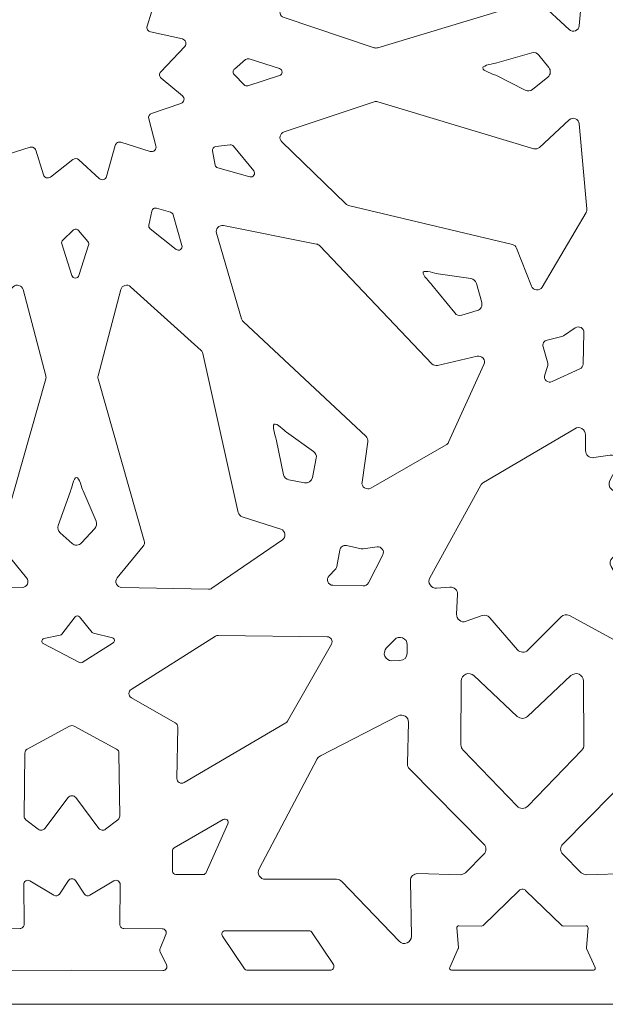
# Model space of a CAD drawing. Units: millimetres. Extents: x -250 to 250, y -250 to 250.
# Drawn here: x -14 to 143, y -250 to 14 of the extents above; entities that cross this region are included whole.
import ezdxf

# ---------------------------------------------------------------- set-up
doc = ezdxf.new("R2010")
doc.units = ezdxf.units.MM
doc.header["$MEASUREMENT"] = 0
doc.layers.add('layer 1', color=7, linetype='Continuous')

msp = doc.modelspace()

# ---------------------------------------------------------------- linework, layer by layer
at = {"layer": 'layer 1', "color": 250, "lineweight": 9}
for points, knots in [([(-250, 250), (-250, 250), (250, 250), (250, 250), (250, 250), (250, -250), (250, -250), (250, -250), (-250, -250), (-250, -250), (-250, -250), (-250, 250), (-250, 250)], [0, 0, 0, 0, 0.25, 0.25, 0.25, 0.5, 0.5, 0.5, 0.75, 0.75, 0.75, 1, 1, 1, 1]), ([(135.7294, 12.0764), (135.7294, 12.0764), (137.7745, 34.8599), (137.7745, 34.8599), (137.8057, 35.2074), (137.7366, 35.5143), (137.5597, 35.815), (137.5597, 35.815), (125.8023, 55.7966), (125.8023, 55.7966), (125.4839, 56.3377), (124.9212, 56.6304), (124.2953, 56.5805), (123.6694, 56.5307), (123.1602, 56.1525), (122.9314, 55.5678), (122.9314, 55.5678), (118.9574, 45.4069), (118.9574, 45.4069), (118.7605, 44.9033), (118.3646, 44.5588), (117.8388, 44.433), (117.8388, 44.433), (73.9953, 33.9478), (73.9953, 33.9478), (73.7029, 33.8779), (73.4685, 33.7491), (73.2527, 33.5398), (73.2527, 33.5398), (56.1132, 16.9092), (56.1132, 16.9092), (55.7004, 16.5087), (55.5393, 15.9652), (55.6671, 15.4045), (55.7948, 14.8437), (56.1755, 14.4238), (56.721, 14.2416), (56.721, 14.2416), (80.8358, 6.189), (80.8358, 6.189), (81.1634, 6.0796), (81.4747, 6.075), (81.8053, 6.1748), (81.8053, 6.1748), (123.5242, 18.7583), (123.5242, 18.7583), (124.0822, 18.9266), (124.6438, 18.7974), (125.0722, 18.4022), (125.0722, 18.4022), (133.0491, 11.0428), (133.0491, 11.0428), (133.5084, 10.619), (134.1277, 10.5009), (134.7108, 10.7258), (135.2939, 10.9506), (135.6735, 11.4539), (135.7294, 12.0764)], [0, 0, 0, 0, 0.05263158, 0.05263158, 0.05263158, 0.10526316, 0.10526316, 0.10526316, 0.15789474, 0.15789474, 0.15789474, 0.21052632, 0.21052632, 0.21052632, 0.26315789, 0.26315789, 0.26315789, 0.31578947, 0.31578947, 0.31578947, 0.36842105, 0.36842105, 0.36842105, 0.42105263, 0.42105263, 0.42105263, 0.47368421, 0.47368421, 0.47368421, 0.52631579, 0.52631579, 0.52631579, 0.57894737, 0.57894737, 0.57894737, 0.63157895, 0.63157895, 0.63157895, 0.68421053, 0.68421053, 0.68421053, 0.73684211, 0.73684211, 0.73684211, 0.78947368, 0.78947368, 0.78947368, 0.84210526, 0.84210526, 0.84210526, 0.89473684, 0.89473684, 0.89473684, 0.94736842, 0.94736842, 0.94736842, 1, 1, 1, 1]), ([(-19.396, -23.0248), (-19.396, -23.0248), (-11.2383, -20.4637), (-11.2383, -20.4637), (-10.922, -20.3644), (-10.6143, -20.392), (-10.3207, -20.546), (-10.0271, -20.7), (-9.8295, -20.9374), (-9.7314, -21.2541), (-9.7314, -21.2541), (-7.6905, -27.8408), (-7.6905, -27.8408), (-7.5703, -28.2288), (-7.2922, -28.5083), (-6.9048, -28.6306), (-6.5175, -28.7529), (-6.1293, -28.6836), (-5.8081, -28.435), (-5.8081, -28.435), (0.2251, -23.7641), (0.2251, -23.7641), (0.691, -23.4034), (1.3355, -23.4296), (1.7705, -23.8271), (1.7705, -23.8271), (7.2554, -28.8392), (7.2554, -28.8392), (7.5723, -29.1288), (7.9837, -29.2254), (8.3964, -29.1071), (8.8092, -28.9888), (9.1069, -28.6889), (9.2223, -28.2754), (9.2223, -28.2754), (11.5403, -19.9694), (11.5403, -19.9694), (11.6308, -19.6451), (11.8265, -19.399), (12.1221, -19.2378), (12.4177, -19.0766), (12.7306, -19.0454), (13.0522, -19.1449), (13.0522, -19.1449), (20.9114, -21.5775), (20.9114, -21.5775), (21.34, -21.7102), (21.7749, -21.6072), (22.0985, -21.2964), (22.422, -20.9856), (22.5425, -20.5553), (22.4272, -20.1217), (22.4272, -20.1217), (20.4956, -12.8552), (20.4956, -12.8552), (20.3328, -12.2426), (20.6718, -11.6113), (21.2724, -11.4087), (21.2724, -11.4087), (29.1414, -8.7541), (29.1414, -8.7541), (29.5656, -8.611), (29.8574, -8.2741), (29.9386, -7.8339), (30.0197, -7.3936), (29.8673, -6.9749), (29.522, -6.6899), (29.522, -6.6899), (23.8419, -2.0016), (23.8419, -2.0016), (23.5761, -1.7822), (23.4293, -1.4942), (23.4078, -1.1502), (23.3863, -0.8062), (23.4962, -0.5021), (23.7326, -0.2514), (23.7326, -0.2514), (30.1339, 6.5377), (30.1339, 6.5377), (30.4384, 6.8607), (30.5384, 7.29), (30.4081, 7.7143), (30.2777, 8.1386), (29.9539, 8.4377), (29.5206, 8.534), (29.5206, 8.534), (20.9539, 10.4377), (20.9539, 10.4377), (20.6136, 10.5133), (20.3493, 10.7071), (20.1748, 11.0089), (20.0002, 11.3107), (19.9642, 11.6365), (20.0684, 11.9692), (20.0684, 11.9692), (22.4386, 19.5356), (22.4386, 19.5356), (22.5751, 19.9713), (22.4671, 20.4153), (22.1459, 20.7397), (21.8246, 21.0641), (21.3816, 21.1764), (20.9446, 21.0441), (20.9446, 21.0441), (14.2052, 19.0046), (14.2052, 19.0046), (13.5746, 18.8138), (12.9048, 19.1696), (12.71, 19.799), (12.71, 19.799), (10.1735, 27.9939), (10.1735, 27.9939), (10.0493, 28.3952), (9.7546, 28.682), (9.35, 28.7953), (8.9455, 28.9086), (8.5447, 28.8166), (8.2301, 28.5381), (8.2301, 28.5381), (2.3927, 23.3705), (2.3927, 23.3705), (1.9192, 22.9513), (1.2054, 22.9701), (0.7545, 23.4136), (0.7545, 23.4136), (-5.1543, 29.2255), (-5.1543, 29.2255), (-5.4574, 29.5236), (-5.8594, 29.6359), (-6.2732, 29.538), (-6.6869, 29.4401), (-6.9959, 29.1595), (-7.1332, 28.7571), (-7.1332, 28.7571), (-9.9962, 20.3655), (-9.9962, 20.3655), (-10.1984, 19.7728), (-10.8167, 19.4363), (-11.4242, 19.5882), (-11.4242, 19.5882), (-19.0649, 21.4984), (-19.0649, 21.4984), (-19.4791, 21.602), (-19.8844, 21.4933), (-20.1913, 21.1964), (-20.4982, 20.8996), (-20.6201, 20.498), (-20.5303, 20.0806), (-20.5303, 20.0806), (-18.9127, 12.5631), (-18.9127, 12.5631), (-18.7836, 11.9631), (-19.1214, 11.3686), (-19.7029, 11.1724), (-19.7029, 11.1724), (-27.8832, 8.4129), (-27.8832, 8.4129), (-28.2834, 8.2779), (-28.5638, 7.9733), (-28.6652, 7.5632), (-28.7666, 7.1532), (-28.6606, 6.753), (-28.3694, 6.447), (-28.3694, 6.447), (-22.616, 0.401), (-22.616, 0.401), (-22.1872, -0.0496), (-22.1718, -0.7466), (-22.5804, -1.2157), (-22.5804, -1.2157), (-27.747, -7.1478), (-27.747, -7.1478), (-28.0266, -7.4689), (-28.1142, -7.8778), (-27.9907, -8.2852), (-27.8671, -8.6926), (-27.5671, -8.984), (-27.1562, -9.0956), (-27.1562, -9.0956), (-19.4377, -11.192), (-19.4377, -11.192), (-18.8034, -11.3643), (-18.4245, -12.0182), (-18.5904, -12.6542), (-18.5904, -12.6542), (-20.9178, -21.5758), (-20.9178, -21.5758), (-21.031, -22.0098), (-20.9087, -22.4394), (-20.5839, -22.7487), (-20.2591, -23.058), (-19.8239, -23.1591), (-19.396, -23.0248)], [0, 0, 0, 0, 0.015625, 0.015625, 0.015625, 0.03125, 0.03125, 0.03125, 0.046875, 0.046875, 0.046875, 0.0625, 0.0625, 0.0625, 0.078125, 0.078125, 0.078125, 0.09375, 0.09375, 0.09375, 0.109375, 0.109375, 0.109375, 0.125, 0.125, 0.125, 0.140625, 0.140625, 0.140625, 0.15625, 0.15625, 0.15625, 0.171875, 0.171875, 0.171875, 0.1875, 0.1875, 0.1875, 0.203125, 0.203125, 0.203125, 0.21875, 0.21875, 0.21875, 0.234375, 0.234375, 0.234375, 0.25, 0.25, 0.25, 0.265625, 0.265625, 0.265625, 0.28125, 0.28125, 0.28125, 0.296875, 0.296875, 0.296875, 0.3125, 0.3125, 0.3125, 0.328125, 0.328125, 0.328125, 0.34375, 0.34375, 0.34375, 0.359375, 0.359375, 0.359375, 0.375, 0.375, 0.375, 0.390625, 0.390625, 0.390625, 0.40625, 0.40625, 0.40625, 0.421875, 0.421875, 0.421875, 0.4375, 0.4375, 0.4375, 0.453125, 0.453125, 0.453125, 0.46875, 0.46875, 0.46875, 0.484375, 0.484375, 0.484375, 0.5, 0.5, 0.5, 0.515625, 0.515625, 0.515625, 0.53125, 0.53125, 0.53125, 0.546875, 0.546875, 0.546875, 0.5625, 0.5625, 0.5625, 0.578125, 0.578125, 0.578125, 0.59375, 0.59375, 0.59375, 0.609375, 0.609375, 0.609375, 0.625, 0.625, 0.625, 0.640625, 0.640625, 0.640625, 0.65625, 0.65625, 0.65625, 0.671875, 0.671875, 0.671875, 0.6875, 0.6875, 0.6875, 0.703125, 0.703125, 0.703125, 0.71875, 0.71875, 0.71875, 0.734375, 0.734375, 0.734375, 0.75, 0.75, 0.75, 0.765625, 0.765625, 0.765625, 0.78125, 0.78125, 0.78125, 0.796875, 0.796875, 0.796875, 0.8125, 0.8125, 0.8125, 0.828125, 0.828125, 0.828125, 0.84375, 0.84375, 0.84375, 0.859375, 0.859375, 0.859375, 0.875, 0.875, 0.875, 0.890625, 0.890625, 0.890625, 0.90625, 0.90625, 0.90625, 0.921875, 0.921875, 0.921875, 0.9375, 0.9375, 0.9375, 0.953125, 0.953125, 0.953125, 0.96875, 0.96875, 0.96875, 0.984375, 0.984375, 0.984375, 1, 1, 1, 1]), ([(47.0429, -3.9853), (47.0429, -3.9853), (55.4944, -1.292), (55.4944, -1.292), (55.9166, -1.1575), (56.1916, -0.7812), (56.1915, -0.3381), (56.1914, 0.1051), (55.9163, 0.4812), (55.494, 0.6156), (55.494, 0.6156), (47.3745, 3.1991), (47.3745, 3.1991), (47.0371, 3.3065), (46.6961, 3.2387), (46.4255, 3.0103), (46.4255, 3.0103), (43.4332, 0.4855), (43.4332, 0.4855), (43.2134, 0.3001), (43.0936, 0.0584), (43.079, -0.2288), (43.0644, -0.516), (43.1592, -0.7686), (43.359, -0.9753), (43.359, -0.9753), (46.0192, -3.7273), (46.0192, -3.7273), (46.2902, -4.0076), (46.6714, -4.1037), (47.0429, -3.9853)], [0, 0, 0, 0, 0.1, 0.1, 0.1, 0.2, 0.2, 0.2, 0.3, 0.3, 0.3, 0.4, 0.4, 0.4, 0.5, 0.5, 0.5, 0.6, 0.6, 0.6, 0.7, 0.7, 0.7, 0.8, 0.8, 0.8, 0.9, 0.9, 0.9, 1, 1, 1, 1]), ([(123.2127, -4.9723), (123.2127, -4.9723), (127.3195, -1.6534), (127.3195, -1.6534), (128.0855, -1.0344), (128.2113, 0.0908), (127.6007, 0.8637), (127.6007, 0.8637), (124.9504, 4.2189), (124.9504, 4.2189), (124.4878, 4.8046), (123.7573, 5.0396), (123.04, 4.8336), (123.04, 4.8336), (113.6816, 2.1457), (113.6816, 2.1457), (112.9549, 1.9371), (109.9672, 1.5186), (109.8964, 0.7658), (109.8257, 0.013), (112.6926, -0.8529), (113.3677, -1.1933), (113.3677, -1.1933), (121.2695, -5.1795), (121.2695, -5.1795), (121.9161, -5.5057), (122.6493, -5.4275), (123.2127, -4.9723)], [0, 0, 0, 0, 0.11111111, 0.11111111, 0.11111111, 0.22222222, 0.22222222, 0.22222222, 0.33333333, 0.33333333, 0.33333333, 0.44444444, 0.44444444, 0.44444444, 0.55555556, 0.55555556, 0.55555556, 0.66666667, 0.66666667, 0.66666667, 0.77777778, 0.77777778, 0.77777778, 0.88888889, 0.88888889, 0.88888889, 1, 1, 1, 1]), ([(135.7433, -14.1764), (135.7433, -14.1764), (137.7884, -36.9599), (137.7884, -36.9599), (137.8196, -37.3074), (137.7505, -37.6143), (137.5736, -37.915), (137.5736, -37.915), (125.8162, -57.8966), (125.8162, -57.8966), (125.4978, -58.4377), (124.9351, -58.7304), (124.3092, -58.6805), (123.6833, -58.6307), (123.1741, -58.2525), (122.9453, -57.6678), (122.9453, -57.6678), (118.9713, -47.5069), (118.9713, -47.5069), (118.7744, -47.0033), (118.3785, -46.6588), (117.8527, -46.533), (117.8527, -46.533), (74.0092, -36.0478), (74.0092, -36.0478), (73.7168, -35.9779), (73.4824, -35.8491), (73.2666, -35.6398), (73.2666, -35.6398), (56.1271, -19.0092), (56.1271, -19.0092), (55.7143, -18.6087), (55.5532, -18.0652), (55.681, -17.5045), (55.8087, -16.9437), (56.1894, -16.5238), (56.7349, -16.3416), (56.7349, -16.3416), (80.8497, -8.289), (80.8497, -8.289), (81.1773, -8.1796), (81.4886, -8.175), (81.8192, -8.2748), (81.8192, -8.2748), (123.5381, -20.8583), (123.5381, -20.8583), (124.0961, -21.0266), (124.6577, -20.8974), (125.0861, -20.5022), (125.0861, -20.5022), (133.063, -13.1428), (133.063, -13.1428), (133.5223, -12.719), (134.1416, -12.6009), (134.7247, -12.8258), (135.3078, -13.0506), (135.6874, -13.5539), (135.7433, -14.1764)], [0, 0, 0, 0, 0.05263158, 0.05263158, 0.05263158, 0.10526316, 0.10526316, 0.10526316, 0.15789474, 0.15789474, 0.15789474, 0.21052632, 0.21052632, 0.21052632, 0.26315789, 0.26315789, 0.26315789, 0.31578947, 0.31578947, 0.31578947, 0.36842105, 0.36842105, 0.36842105, 0.42105263, 0.42105263, 0.42105263, 0.47368421, 0.47368421, 0.47368421, 0.52631579, 0.52631579, 0.52631579, 0.57894737, 0.57894737, 0.57894737, 0.63157895, 0.63157895, 0.63157895, 0.68421053, 0.68421053, 0.68421053, 0.73684211, 0.73684211, 0.73684211, 0.78947368, 0.78947368, 0.78947368, 0.84210526, 0.84210526, 0.84210526, 0.89473684, 0.89473684, 0.89473684, 0.94736842, 0.94736842, 0.94736842, 1, 1, 1, 1]), ([(39.0143, -25.9971), (39.0143, -25.9971), (47.5605, -28.3728), (47.5605, -28.3728), (47.9874, -28.4915), (48.4236, -28.3273), (48.6662, -27.9565), (48.9089, -27.5856), (48.8847, -27.1203), (48.605, -26.7765), (48.605, -26.7765), (43.2268, -20.1678), (43.2268, -20.1678), (43.0034, -19.8931), (42.6809, -19.7631), (42.3294, -19.806), (42.3294, -19.806), (38.443, -20.2794), (38.443, -20.2794), (38.1575, -20.3141), (37.9249, -20.4507), (37.7554, -20.683), (37.5859, -20.9153), (37.5269, -21.1786), (37.5808, -21.461), (37.5808, -21.461), (38.2992, -25.2205), (38.2992, -25.2205), (38.3724, -25.6034), (38.6387, -25.8926), (39.0143, -25.9971)], [0, 0, 0, 0, 0.1, 0.1, 0.1, 0.2, 0.2, 0.2, 0.3, 0.3, 0.3, 0.4, 0.4, 0.4, 0.5, 0.5, 0.5, 0.6, 0.6, 0.6, 0.7, 0.7, 0.7, 0.8, 0.8, 0.8, 0.9, 0.9, 0.9, 1, 1, 1, 1]), ([(20.8846, -42.2838), (20.8846, -42.2838), (27.8162, -47.8187), (27.8162, -47.8187), (28.1624, -48.0952), (28.6281, -48.1151), (28.9966, -47.869), (29.3652, -47.6229), (29.5253, -47.1853), (29.4027, -46.7595), (29.4027, -46.7595), (27.0446, -38.5717), (27.0446, -38.5717), (26.9466, -38.2314), (26.701, -37.9854), (26.3608, -37.8871), (26.3608, -37.8871), (22.5997, -36.7996), (22.5997, -36.7996), (22.3235, -36.7197), (22.0559, -36.7542), (21.8089, -36.9015), (21.5619, -37.0488), (21.4044, -37.2678), (21.3434, -37.5488), (21.3434, -37.5488), (20.531, -41.2891), (20.531, -41.2891), (20.4482, -41.6701), (20.5799, -42.0405), (20.8846, -42.2838)], [0, 0, 0, 0, 0.1, 0.1, 0.1, 0.2, 0.2, 0.2, 0.3, 0.3, 0.3, 0.4, 0.4, 0.4, 0.5, 0.5, 0.5, 0.6, 0.6, 0.6, 0.7, 0.7, 0.7, 0.8, 0.8, 0.8, 0.9, 0.9, 0.9, 1, 1, 1, 1]), ([(110.2232, -78.6639), (110.2232, -78.6639), (100.7296, -99.4759), (100.7296, -99.4759), (100.5848, -99.7933), (100.3729, -100.0259), (100.0704, -100.1997), (100.0704, -100.1997), (79.9676, -111.7485), (79.9676, -111.7485), (79.4232, -112.0613), (78.7893, -112.0373), (78.2701, -111.6844), (77.7508, -111.3314), (77.4953, -110.7509), (77.5858, -110.1295), (77.5858, -110.1295), (79.1587, -99.3331), (79.1587, -99.3331), (79.2367, -98.798), (79.0631, -98.3028), (78.6683, -97.9333), (78.6683, -97.9333), (45.7525, -67.1316), (45.7525, -67.1316), (45.533, -66.9263), (45.3931, -66.6984), (45.3091, -66.4097), (45.3091, -66.4097), (38.6409, -43.4777), (38.6409, -43.4777), (38.4803, -42.9255), (38.6091, -42.3735), (38.9976, -41.9494), (39.386, -41.5252), (39.9246, -41.3486), (40.4888, -41.4601), (40.4888, -41.4601), (65.4297, -46.3915), (65.4297, -46.3915), (65.7685, -46.4585), (66.0413, -46.6085), (66.2793, -46.8587), (66.2793, -46.8587), (96.3106, -78.433), (96.3106, -78.433), (96.7123, -78.8553), (97.2643, -79.0208), (97.832, -78.8893), (97.832, -78.8893), (108.4052, -76.4397), (108.4052, -76.4397), (109.014, -76.2986), (109.6106, -76.5023), (110.0062, -76.9862), (110.4017, -77.47), (110.4826, -78.0953), (110.2232, -78.6639)], [0, 0, 0, 0, 0.05263158, 0.05263158, 0.05263158, 0.10526316, 0.10526316, 0.10526316, 0.15789474, 0.15789474, 0.15789474, 0.21052632, 0.21052632, 0.21052632, 0.26315789, 0.26315789, 0.26315789, 0.31578947, 0.31578947, 0.31578947, 0.36842105, 0.36842105, 0.36842105, 0.42105263, 0.42105263, 0.42105263, 0.47368421, 0.47368421, 0.47368421, 0.52631579, 0.52631579, 0.52631579, 0.57894737, 0.57894737, 0.57894737, 0.63157895, 0.63157895, 0.63157895, 0.68421053, 0.68421053, 0.68421053, 0.73684211, 0.73684211, 0.73684211, 0.78947368, 0.78947368, 0.78947368, 0.84210526, 0.84210526, 0.84210526, 0.89473684, 0.89473684, 0.89473684, 0.94736842, 0.94736842, 0.94736842, 1, 1, 1, 1]), ([(-2.7559, -46.3645), (-2.7559, -46.3645), (-0.0626, -54.816), (-0.0626, -54.816), (0.0719, -55.2382), (0.4482, -55.5132), (0.8913, -55.5131), (1.3345, -55.513), (1.7106, -55.2379), (1.845, -54.8156), (1.845, -54.8156), (4.4285, -46.6961), (4.4285, -46.6961), (4.5359, -46.3587), (4.4681, -46.0177), (4.2397, -45.7471), (4.2397, -45.7471), (1.7149, -42.7548), (1.7149, -42.7548), (1.5295, -42.535), (1.2878, -42.4152), (1.0006, -42.4006), (0.7134, -42.386), (0.4608, -42.4808), (0.2541, -42.6806), (0.2541, -42.6806), (-2.4979, -45.3408), (-2.4979, -45.3408), (-2.7782, -45.6118), (-2.8743, -45.993), (-2.7559, -46.3645)], [0, 0, 0, 0, 0.1, 0.1, 0.1, 0.2, 0.2, 0.2, 0.3, 0.3, 0.3, 0.4, 0.4, 0.4, 0.5, 0.5, 0.5, 0.6, 0.6, 0.6, 0.7, 0.7, 0.7, 0.8, 0.8, 0.8, 0.9, 0.9, 0.9, 1, 1, 1, 1]), ([(108.1862, -56.9327), (108.1862, -56.9327), (109.635, -62.0102), (109.635, -62.0102), (109.9053, -62.9573), (109.3606, -63.9499), (108.4165, -64.2306), (108.4165, -64.2306), (104.3182, -65.4495), (104.3182, -65.4495), (103.6028, -65.6623), (102.8702, -65.4341), (102.4021, -64.8529), (102.4021, -64.8529), (96.2953, -57.2693), (96.2953, -57.2693), (95.821, -56.6805), (93.6184, -54.6189), (93.9937, -53.9625), (94.3691, -53.3062), (97.212, -54.2478), (97.96, -54.3579), (97.96, -54.3579), (106.7162, -55.645), (106.7162, -55.645), (107.4327, -55.7503), (107.9874, -56.2362), (108.1862, -56.9327)], [0, 0, 0, 0, 0.11111111, 0.11111111, 0.11111111, 0.22222222, 0.22222222, 0.22222222, 0.33333333, 0.33333333, 0.33333333, 0.44444444, 0.44444444, 0.44444444, 0.55555556, 0.55555556, 0.55555556, 0.66666667, 0.66666667, 0.66666667, 0.77777778, 0.77777778, 0.77777778, 0.88888889, 0.88888889, 0.88888889, 1, 1, 1, 1]), ([(-56.365, -125.6156), (-56.365, -125.6156), (-37.5084, -138.5654), (-37.5084, -138.5654), (-37.2208, -138.7629), (-36.9194, -138.8531), (-36.5706, -138.8463), (-36.5706, -138.8463), (-13.391, -138.3919), (-13.391, -138.3919), (-12.7633, -138.3796), (-12.2323, -138.0326), (-11.969, -137.4626), (-11.7057, -136.8926), (-11.7857, -136.2634), (-12.1833, -135.7774), (-12.1833, -135.7774), (-19.0921, -127.3332), (-19.0921, -127.3332), (-19.4345, -126.9147), (-19.5408, -126.4008), (-19.3927, -125.8808), (-19.3927, -125.8808), (-7.0424, -82.5257), (-7.0424, -82.5257), (-6.96, -82.2366), (-6.9574, -81.9692), (-7.0341, -81.6785), (-7.0341, -81.6785), (-13.1292, -58.5876), (-13.1292, -58.5876), (-13.276, -58.0315), (-13.6707, -57.6247), (-14.2221, -57.4612), (-14.7735, -57.2977), (-15.3261, -57.4237), (-15.7523, -57.8099), (-15.7523, -57.8099), (-34.591, -74.8824), (-34.591, -74.8824), (-34.8469, -75.1143), (-35.0035, -75.3834), (-35.0786, -75.7205), (-35.0786, -75.7205), (-44.5585, -118.2522), (-44.5585, -118.2522), (-44.6853, -118.821), (-45.0732, -119.2472), (-45.6276, -119.4269), (-45.6276, -119.4269), (-55.9522, -122.7728), (-55.9522, -122.7728), (-56.5467, -122.9654), (-56.9532, -123.4473), (-57.043, -124.0658), (-57.1329, -124.6842), (-56.8802, -125.2618), (-56.365, -125.6156)], [0, 0, 0, 0, 0.05263158, 0.05263158, 0.05263158, 0.10526316, 0.10526316, 0.10526316, 0.15789474, 0.15789474, 0.15789474, 0.21052632, 0.21052632, 0.21052632, 0.26315789, 0.26315789, 0.26315789, 0.31578947, 0.31578947, 0.31578947, 0.36842105, 0.36842105, 0.36842105, 0.42105263, 0.42105263, 0.42105263, 0.47368421, 0.47368421, 0.47368421, 0.52631579, 0.52631579, 0.52631579, 0.57894737, 0.57894737, 0.57894737, 0.63157895, 0.63157895, 0.63157895, 0.68421053, 0.68421053, 0.68421053, 0.73684211, 0.73684211, 0.73684211, 0.78947368, 0.78947368, 0.78947368, 0.84210526, 0.84210526, 0.84210526, 0.89473684, 0.89473684, 0.89473684, 0.94736842, 0.94736842, 0.94736842, 1, 1, 1, 1]), ([(56.279, -125.6156), (56.279, -125.6156), (37.4224, -138.5654), (37.4224, -138.5654), (37.1348, -138.7629), (36.8334, -138.8531), (36.4846, -138.8463), (36.4846, -138.8463), (13.305, -138.3919), (13.305, -138.3919), (12.6773, -138.3796), (12.1463, -138.0326), (11.883, -137.4626), (11.6197, -136.8926), (11.6997, -136.2634), (12.0973, -135.7774), (12.0973, -135.7774), (19.0061, -127.3332), (19.0061, -127.3332), (19.3485, -126.9147), (19.4548, -126.4008), (19.3067, -125.8808), (19.3067, -125.8808), (6.9564, -82.5257), (6.9564, -82.5257), (6.874, -82.2366), (6.8714, -81.9692), (6.9481, -81.6785), (6.9481, -81.6785), (13.0432, -58.5876), (13.0432, -58.5876), (13.19, -58.0315), (13.5847, -57.6247), (14.1361, -57.4612), (14.6875, -57.2977), (15.2401, -57.4237), (15.6663, -57.8099), (15.6663, -57.8099), (34.505, -74.8824), (34.505, -74.8824), (34.7609, -75.1143), (34.9175, -75.3834), (34.9926, -75.7205), (34.9926, -75.7205), (44.4725, -118.2522), (44.4725, -118.2522), (44.5993, -118.821), (44.9872, -119.2472), (45.5416, -119.4269), (45.5416, -119.4269), (55.8662, -122.7728), (55.8662, -122.7728), (56.4607, -122.9654), (56.8672, -123.4473), (56.957, -124.0658), (57.0469, -124.6842), (56.7942, -125.2618), (56.279, -125.6156)], [0, 0, 0, 0, 0.05263158, 0.05263158, 0.05263158, 0.10526316, 0.10526316, 0.10526316, 0.15789474, 0.15789474, 0.15789474, 0.21052632, 0.21052632, 0.21052632, 0.26315789, 0.26315789, 0.26315789, 0.31578947, 0.31578947, 0.31578947, 0.36842105, 0.36842105, 0.36842105, 0.42105263, 0.42105263, 0.42105263, 0.47368421, 0.47368421, 0.47368421, 0.52631579, 0.52631579, 0.52631579, 0.57894737, 0.57894737, 0.57894737, 0.63157895, 0.63157895, 0.63157895, 0.68421053, 0.68421053, 0.68421053, 0.73684211, 0.73684211, 0.73684211, 0.78947368, 0.78947368, 0.78947368, 0.84210526, 0.84210526, 0.84210526, 0.89473684, 0.89473684, 0.89473684, 0.94736842, 0.94736842, 0.94736842, 1, 1, 1, 1]), ([(136.9747, -70.0913), (136.9747, -70.0913), (136.7864, -78.5324), (136.7864, -78.5324), (136.7734, -79.1116), (136.4517, -79.6008), (135.9249, -79.8419), (135.9249, -79.8419), (128.4958, -83.2429), (128.4958, -83.2429), (127.9465, -83.4943), (127.3352, -83.3994), (126.8881, -82.993), (126.4411, -82.5867), (126.2883, -81.9873), (126.4863, -81.4166), (126.4863, -81.4166), (127.2684, -79.1619), (127.2684, -79.1619), (127.3724, -78.8619), (127.3802, -78.5761), (127.2927, -78.271), (127.2927, -78.271), (126.052, -73.946), (126.052, -73.946), (125.9367, -73.5442), (125.9853, -73.1561), (126.1958, -72.795), (126.4064, -72.4339), (126.7204, -72.2006), (127.1269, -72.1031), (127.1269, -72.1031), (131.0577, -71.1601), (131.0577, -71.1601), (131.2379, -71.1169), (131.3852, -71.0521), (131.5389, -70.9484), (131.5389, -70.9484), (134.673, -68.8343), (134.673, -68.8343), (135.1422, -68.5179), (135.7096, -68.4913), (136.2063, -68.7625), (136.703, -69.0338), (136.9874, -69.5254), (136.9747, -70.0913)], [0, 0, 0, 0, 0.06666667, 0.06666667, 0.06666667, 0.13333333, 0.13333333, 0.13333333, 0.2, 0.2, 0.2, 0.26666667, 0.26666667, 0.26666667, 0.33333333, 0.33333333, 0.33333333, 0.4, 0.4, 0.4, 0.46666667, 0.46666667, 0.46666667, 0.53333333, 0.53333333, 0.53333333, 0.6, 0.6, 0.6, 0.66666667, 0.66666667, 0.66666667, 0.73333333, 0.73333333, 0.73333333, 0.8, 0.8, 0.8, 0.86666667, 0.86666667, 0.86666667, 0.93333333, 0.93333333, 0.93333333, 1, 1, 1, 1]), ([(65.3484, -103.7355), (65.3484, -103.7355), (64.3292, -108.9164), (64.3292, -108.9164), (64.1391, -109.8828), (63.2026, -110.519), (62.2341, -110.3396), (62.2341, -110.3396), (58.0299, -109.561), (58.0299, -109.561), (57.296, -109.4251), (56.7473, -108.8887), (56.5948, -108.1581), (56.5948, -108.1581), (54.6056, -98.6268), (54.6056, -98.6268), (54.4511, -97.8867), (53.4272, -95.0488), (54.06, -94.635), (54.6928, -94.2212), (56.7963, -96.3529), (57.4124, -96.7911), (57.4124, -96.7911), (64.625, -101.9201), (64.625, -101.9201), (65.2152, -102.3398), (65.4882, -103.0248), (65.3484, -103.7355)], [0, 0, 0, 0, 0.11111111, 0.11111111, 0.11111111, 0.22222222, 0.22222222, 0.22222222, 0.33333333, 0.33333333, 0.33333333, 0.44444444, 0.44444444, 0.44444444, 0.55555556, 0.55555556, 0.55555556, 0.66666667, 0.66666667, 0.66666667, 0.77777778, 0.77777778, 0.77777778, 0.88888889, 0.88888889, 0.88888889, 1, 1, 1, 1]), ([(153.0657, -122.5565), (153.0657, -122.5565), (144.6116, -130.4067), (144.6116, -130.4067), (143.9498, -131.0212), (143.8088, -131.9868), (144.2673, -132.7649), (144.2673, -132.7649), (157.459, -155.1507), (157.459, -155.1507), (157.8994, -155.898), (157.7906, -156.8141), (157.1875, -157.4376), (156.5844, -158.061), (155.6724, -158.2001), (154.9109, -157.7847), (154.9109, -157.7847), (133.1008, -145.8883), (133.1008, -145.8883), (132.3477, -145.4775), (131.4485, -145.608), (130.8433, -146.216), (130.8433, -146.216), (121.9706, -155.1284), (121.9706, -155.1284), (121.5833, -155.5175), (121.1037, -155.7067), (120.5551, -155.687), (120.0064, -155.6673), (119.5417, -155.4441), (119.1833, -155.0282), (119.1833, -155.0282), (111.7966, -146.456), (111.7966, -146.456), (111.2742, -145.8498), (110.4749, -145.6378), (109.7208, -145.9054), (109.7208, -145.9054), (105.4249, -147.4297), (105.4249, -147.4297), (104.8083, -147.6485), (104.1777, -147.5533), (103.6531, -147.1623), (103.1286, -146.7713), (102.8572, -146.1942), (102.8907, -145.5408), (102.8907, -145.5408), (103.1625, -140.2395), (103.1625, -140.2395), (103.1916, -139.6712), (102.9942, -139.1705), (102.585, -138.7751), (102.1757, -138.3797), (101.6687, -138.1995), (101.1017, -138.2481), (101.1017, -138.2481), (97.5589, -138.5518), (97.5589, -138.5518), (96.8416, -138.6133), (96.1947, -138.2972), (95.8025, -137.6934), (95.4102, -137.0897), (95.3842, -136.3703), (95.7319, -135.7398), (95.7319, -135.7398), (109.3734, -111.0001), (109.3734, -111.0001), (109.5451, -110.6887), (109.7653, -110.4619), (110.0715, -110.2811), (110.0715, -110.2811), (134.5379, -95.8343), (134.5379, -95.8343), (135.1418, -95.4777), (135.8379, -95.4726), (136.4469, -95.8203), (137.056, -96.168), (137.4055, -96.77), (137.4055, -97.4713), (137.4055, -97.4713), (137.4055, -101.7149), (137.4055, -101.7149), (137.4055, -102.2893), (137.6328, -102.7837), (138.0688, -103.1577), (138.5047, -103.5317), (139.0279, -103.6811), (139.5956, -103.5938), (139.5956, -103.5938), (144.0365, -102.9105), (144.0365, -102.9105), (144.7609, -102.799), (145.4402, -103.084), (145.8684, -103.6788), (146.2967, -104.2737), (146.3512, -105.0084), (146.0155, -105.66), (146.0155, -105.66), (143.9039, -109.7591), (143.9039, -109.7591), (143.5001, -110.5429), (143.6743, -111.4704), (144.335, -112.0542), (144.335, -112.0542), (153.031, -119.739), (153.031, -119.739), (153.4479, -120.1075), (153.6661, -120.5837), (153.673, -121.1401), (153.6798, -121.6964), (153.4734, -122.1779), (153.0657, -122.5565)], [0, 0, 0, 0, 0.02702703, 0.02702703, 0.02702703, 0.05405405, 0.05405405, 0.05405405, 0.08108108, 0.08108108, 0.08108108, 0.10810811, 0.10810811, 0.10810811, 0.13513514, 0.13513514, 0.13513514, 0.16216216, 0.16216216, 0.16216216, 0.18918919, 0.18918919, 0.18918919, 0.21621622, 0.21621622, 0.21621622, 0.24324324, 0.24324324, 0.24324324, 0.27027027, 0.27027027, 0.27027027, 0.2972973, 0.2972973, 0.2972973, 0.32432432, 0.32432432, 0.32432432, 0.35135135, 0.35135135, 0.35135135, 0.37837838, 0.37837838, 0.37837838, 0.40540541, 0.40540541, 0.40540541, 0.43243243, 0.43243243, 0.43243243, 0.45945946, 0.45945946, 0.45945946, 0.48648649, 0.48648649, 0.48648649, 0.51351351, 0.51351351, 0.51351351, 0.54054054, 0.54054054, 0.54054054, 0.56756757, 0.56756757, 0.56756757, 0.59459459, 0.59459459, 0.59459459, 0.62162162, 0.62162162, 0.62162162, 0.64864865, 0.64864865, 0.64864865, 0.67567568, 0.67567568, 0.67567568, 0.7027027, 0.7027027, 0.7027027, 0.72972973, 0.72972973, 0.72972973, 0.75675676, 0.75675676, 0.75675676, 0.78378378, 0.78378378, 0.78378378, 0.81081081, 0.81081081, 0.81081081, 0.83783784, 0.83783784, 0.83783784, 0.86486486, 0.86486486, 0.86486486, 0.89189189, 0.89189189, 0.89189189, 0.91891892, 0.91891892, 0.91891892, 0.94594595, 0.94594595, 0.94594595, 0.97297297, 0.97297297, 0.97297297, 1, 1, 1, 1]), ([(6.0836, -122.5546), (6.0836, -122.5546), (2.5171, -126.4481), (2.5171, -126.4481), (1.8518, -127.1744), (0.721, -127.2303), (-0.0126, -126.5731), (-0.0126, -126.5731), (-3.1975, -123.7203), (-3.1975, -123.7203), (-3.7534, -123.2223), (-3.9427, -122.4787), (-3.6928, -121.7755), (-3.6928, -121.7755), (-0.431, -112.6014), (-0.431, -112.6014), (-0.1779, -111.8889), (0.4247, -108.9328), (1.1805, -108.9088), (1.9362, -108.8848), (2.623, -111.7998), (2.921, -112.4946), (2.921, -112.4946), (6.4107, -120.6279), (6.4107, -120.6279), (6.6962, -121.2934), (6.5728, -122.0204), (6.0836, -122.5546)], [0, 0, 0, 0, 0.11111111, 0.11111111, 0.11111111, 0.22222222, 0.22222222, 0.22222222, 0.33333333, 0.33333333, 0.33333333, 0.44444444, 0.44444444, 0.44444444, 0.55555556, 0.55555556, 0.55555556, 0.66666667, 0.66666667, 0.66666667, 0.77777778, 0.77777778, 0.77777778, 0.88888889, 0.88888889, 0.88888889, 1, 1, 1, 1]), ([(83.1359, -129.6449), (83.1359, -129.6449), (79.2832, -137.1577), (79.2832, -137.1577), (79.0187, -137.6733), (78.5158, -137.973), (77.9366, -137.9601), (77.9366, -137.9601), (69.768, -137.7785), (69.768, -137.7785), (69.1641, -137.7651), (68.6555, -137.413), (68.4306, -136.8522), (68.2057, -136.2915), (68.3297, -135.6856), (68.7569, -135.2584), (68.7569, -135.2584), (70.4444, -133.571), (70.4444, -133.571), (70.6689, -133.3465), (70.8006, -133.0927), (70.855, -132.7799), (70.855, -132.7799), (71.6259, -128.3471), (71.6259, -128.3471), (71.6975, -127.9353), (71.9106, -127.6072), (72.2575, -127.3742), (72.6045, -127.1412), (72.9889, -127.0682), (73.3972, -127.1579), (73.3972, -127.1579), (77.3455, -128.0246), (77.3455, -128.0246), (77.5266, -128.0644), (77.6874, -128.0704), (77.8709, -128.0441), (77.8709, -128.0441), (81.6134, -127.5095), (81.6134, -127.5095), (82.1736, -127.4295), (82.6957, -127.6531), (83.0243, -128.1139), (83.3529, -128.5748), (83.3942, -129.1412), (83.1359, -129.6449)], [0, 0, 0, 0, 0.06666667, 0.06666667, 0.06666667, 0.13333333, 0.13333333, 0.13333333, 0.2, 0.2, 0.2, 0.26666667, 0.26666667, 0.26666667, 0.33333333, 0.33333333, 0.33333333, 0.4, 0.4, 0.4, 0.46666667, 0.46666667, 0.46666667, 0.53333333, 0.53333333, 0.53333333, 0.6, 0.6, 0.6, 0.66666667, 0.66666667, 0.66666667, 0.73333333, 0.73333333, 0.73333333, 0.8, 0.8, 0.8, 0.86666667, 0.86666667, 0.86666667, 0.93333333, 0.93333333, 0.93333333, 1, 1, 1, 1]), ([(1.99, -158.4938), (1.99, -158.4938), (-7.7035, -153.3748), (-7.7035, -153.3748), (-7.9697, -153.2342), (-8.1122, -152.9554), (-8.0703, -152.6573), (-8.0284, -152.3592), (-7.8144, -152.1305), (-7.5197, -152.0688), (-7.5197, -152.0688), (-3.1929, -151.1636), (-3.1929, -151.1636), (-3.0232, -151.1281), (-2.8886, -151.0439), (-2.7824, -150.9069), (-2.7824, -150.9069), (0.8526, -146.2176), (0.8526, -146.2176), (0.9879, -146.043), (1.1768, -145.9489), (1.3977, -145.9461), (1.6185, -145.9433), (1.8098, -146.0325), (1.9495, -146.2035), (1.9495, -146.2035), (5.3783, -150.4004), (5.3783, -150.4004), (5.4785, -150.523), (5.5997, -150.5997), (5.7535, -150.6376), (5.7535, -150.6376), (10.7871, -151.8777), (10.7871, -151.8777), (11.0652, -151.9462), (11.2642, -152.1614), (11.311, -152.4439), (11.3577, -152.7265), (11.2386, -152.9942), (10.9974, -153.1487), (10.9974, -153.1487), (2.6954, -158.4643), (2.6954, -158.4643), (2.4769, -158.6042), (2.2194, -158.615), (1.99, -158.4938)], [0, 0, 0, 0, 0.06666667, 0.06666667, 0.06666667, 0.13333333, 0.13333333, 0.13333333, 0.2, 0.2, 0.2, 0.26666667, 0.26666667, 0.26666667, 0.33333333, 0.33333333, 0.33333333, 0.4, 0.4, 0.4, 0.46666667, 0.46666667, 0.46666667, 0.53333333, 0.53333333, 0.53333333, 0.6, 0.6, 0.6, 0.66666667, 0.66666667, 0.66666667, 0.73333333, 0.73333333, 0.73333333, 0.8, 0.8, 0.8, 0.86666667, 0.86666667, 0.86666667, 0.93333333, 0.93333333, 0.93333333, 1, 1, 1, 1]), ([(69.3874, -153.5052), (69.3874, -153.5052), (57.6794, -174.1734), (57.6794, -174.1734), (57.5615, -174.3815), (57.4126, -174.5328), (57.2064, -174.6539), (57.2064, -174.6539), (30.0027, -190.6346), (30.0027, -190.6346), (29.5862, -190.8793), (29.1059, -190.8801), (28.6886, -190.6369), (28.2713, -190.3937), (28.0352, -189.9754), (28.0428, -189.4924), (28.0428, -189.4924), (28.2588, -175.7731), (28.2588, -175.7731), (28.2664, -175.2871), (28.0272, -174.8663), (27.6057, -174.6243), (27.6057, -174.6243), (15.8571, -167.8797), (15.8571, -167.8797), (15.4501, -167.6461), (15.2139, -167.2478), (15.2041, -166.7786), (15.1943, -166.3094), (15.4136, -165.9016), (15.8105, -165.6512), (15.8105, -165.6512), (38.3964, -151.3991), (38.3964, -151.3991), (38.6184, -151.259), (38.8445, -151.1952), (39.107, -151.1985), (39.107, -151.1985), (68.2717, -151.5631), (68.2717, -151.5631), (68.7446, -151.569), (69.1479, -151.8058), (69.3835, -152.2159), (69.6191, -152.626), (69.6205, -153.0937), (69.3874, -153.5052)], [0, 0, 0, 0, 0.06666667, 0.06666667, 0.06666667, 0.13333333, 0.13333333, 0.13333333, 0.2, 0.2, 0.2, 0.26666667, 0.26666667, 0.26666667, 0.33333333, 0.33333333, 0.33333333, 0.4, 0.4, 0.4, 0.46666667, 0.46666667, 0.46666667, 0.53333333, 0.53333333, 0.53333333, 0.6, 0.6, 0.6, 0.66666667, 0.66666667, 0.66666667, 0.73333333, 0.73333333, 0.73333333, 0.8, 0.8, 0.8, 0.86666667, 0.86666667, 0.86666667, 0.93333333, 0.93333333, 0.93333333, 1, 1, 1, 1]), ([(89.6724, -155.9707), (89.6724, -155.9707), (89.6936, -153.7367), (89.6936, -153.7367), (89.7015, -152.9033), (89.2246, -152.1877), (88.4523, -151.8742), (87.68, -151.5609), (86.8393, -151.7417), (86.2642, -152.345), (86.2642, -152.345), (84.0939, -154.6217), (84.0939, -154.6217), (83.5278, -155.2155), (83.3826, -156.0449), (83.713, -156.7958), (84.0434, -157.5466), (84.753, -157.9997), (85.5732, -157.9835), (85.5732, -157.9835), (87.7224, -157.9409), (87.7224, -157.9409), (88.7975, -157.9196), (89.6622, -157.046), (89.6724, -155.9707)], [0, 0, 0, 0, 0.125, 0.125, 0.125, 0.25, 0.25, 0.25, 0.375, 0.375, 0.375, 0.5, 0.5, 0.5, 0.625, 0.625, 0.625, 0.75, 0.75, 0.75, 0.875, 0.875, 0.875, 1, 1, 1, 1]), ([(121.8925, -172.9), (121.8925, -172.9), (133.5081, -161.983), (133.5081, -161.983), (134.1007, -161.4261), (134.9189, -161.2818), (135.6663, -161.6024), (136.4137, -161.923), (136.873, -162.6154), (136.8778, -163.4286), (136.8778, -163.4286), (136.9783, -180.5168), (136.9783, -180.5168), (136.9815, -181.059), (136.7943, -181.5267), (136.4179, -181.917), (136.4179, -181.917), (121.9623, -196.9042), (121.9623, -196.9042), (121.5712, -197.3097), (121.0862, -197.5158), (120.5228, -197.5158), (119.9594, -197.5158), (119.4745, -197.3097), (119.0833, -196.9042), (119.0833, -196.9042), (104.6277, -181.917), (104.6277, -181.917), (104.2513, -181.5267), (104.0641, -181.059), (104.0673, -180.5168), (104.0673, -180.5168), (104.1678, -163.4286), (104.1678, -163.4286), (104.1726, -162.6154), (104.6319, -161.923), (105.3793, -161.6024), (106.1267, -161.2818), (106.9449, -161.4261), (107.5375, -161.983), (107.5375, -161.983), (119.1531, -172.9), (119.1531, -172.9), (119.9241, -173.6246), (121.1215, -173.6246), (121.8925, -172.9)], [0, 0, 0, 0, 0.06666667, 0.06666667, 0.06666667, 0.13333333, 0.13333333, 0.13333333, 0.2, 0.2, 0.2, 0.26666667, 0.26666667, 0.26666667, 0.33333333, 0.33333333, 0.33333333, 0.4, 0.4, 0.4, 0.46666667, 0.46666667, 0.46666667, 0.53333333, 0.53333333, 0.53333333, 0.6, 0.6, 0.6, 0.66666667, 0.66666667, 0.66666667, 0.73333333, 0.73333333, 0.73333333, 0.8, 0.8, 0.8, 0.86666667, 0.86666667, 0.86666667, 0.93333333, 0.93333333, 0.93333333, 1, 1, 1, 1]), ([(50.0507, -213.7326), (50.0507, -213.7326), (65.629, -184.2409), (65.629, -184.2409), (65.8189, -183.8814), (66.0792, -183.624), (66.4409, -183.4382), (66.4409, -183.4382), (87.2661, -172.7411), (87.2661, -172.7411), (87.8799, -172.4258), (88.5614, -172.4554), (89.1456, -172.8227), (89.7297, -173.19), (90.0517, -173.7913), (90.0336, -174.4811), (90.0336, -174.4811), (89.7423, -185.5481), (89.7423, -185.5481), (89.7282, -186.0847), (89.9128, -186.5517), (90.2901, -186.9335), (90.2901, -186.9335), (110.2218, -207.1067), (110.2218, -207.1067), (110.9545, -207.8482), (110.9509, -209.0484), (110.2138, -209.7856), (110.2138, -209.7856), (105.2487, -214.7507), (105.2487, -214.7507), (104.8655, -215.1339), (104.3936, -215.3217), (103.8519, -215.3065), (103.8519, -215.3065), (92.5041, -214.9883), (92.5041, -214.9883), (91.9656, -214.9732), (91.4966, -215.1585), (91.1139, -215.5375), (90.7312, -215.9166), (90.5413, -216.3837), (90.5512, -216.9223), (90.5512, -216.9223), (90.823, -231.7808), (90.823, -231.7808), (90.8376, -232.5783), (90.386, -233.267), (89.6488, -233.5716), (88.9116, -233.8761), (88.1057, -233.707), (87.5531, -233.1317), (87.5531, -233.1317), (72.1579, -217.1038), (72.1579, -217.1038), (71.7861, -216.7168), (71.3243, -216.52), (70.7876, -216.52), (70.7876, -216.52), (51.7307, -216.52), (51.7307, -216.52), (51.0456, -216.52), (50.4571, -216.1876), (50.1034, -215.6008), (49.7498, -215.014), (49.7307, -214.3384), (50.0507, -213.7326)], [0, 0, 0, 0, 0.04545455, 0.04545455, 0.04545455, 0.09090909, 0.09090909, 0.09090909, 0.13636364, 0.13636364, 0.13636364, 0.18181818, 0.18181818, 0.18181818, 0.22727273, 0.22727273, 0.22727273, 0.27272727, 0.27272727, 0.27272727, 0.31818182, 0.31818182, 0.31818182, 0.36363636, 0.36363636, 0.36363636, 0.40909091, 0.40909091, 0.40909091, 0.45454545, 0.45454545, 0.45454545, 0.5, 0.5, 0.5, 0.54545455, 0.54545455, 0.54545455, 0.59090909, 0.59090909, 0.59090909, 0.63636364, 0.63636364, 0.63636364, 0.68181818, 0.68181818, 0.68181818, 0.72727273, 0.72727273, 0.72727273, 0.77272727, 0.77272727, 0.77272727, 0.81818182, 0.81818182, 0.81818182, 0.86363636, 0.86363636, 0.86363636, 0.90909091, 0.90909091, 0.90909091, 0.95454545, 0.95454545, 0.95454545, 1, 1, 1, 1]), ([(191.469, -213.7326), (191.469, -213.7326), (175.8907, -184.2409), (175.8907, -184.2409), (175.7008, -183.8814), (175.4405, -183.624), (175.0788, -183.4382), (175.0788, -183.4382), (154.2536, -172.7411), (154.2536, -172.7411), (153.6398, -172.4258), (152.9583, -172.4554), (152.3741, -172.8227), (151.79, -173.19), (151.468, -173.7913), (151.4861, -174.4811), (151.4861, -174.4811), (151.7774, -185.5481), (151.7774, -185.5481), (151.7915, -186.0847), (151.6069, -186.5517), (151.2296, -186.9335), (151.2296, -186.9335), (131.2979, -207.1067), (131.2979, -207.1067), (130.5652, -207.8482), (130.5688, -209.0484), (131.3059, -209.7856), (131.3059, -209.7856), (136.271, -214.7507), (136.271, -214.7507), (136.6542, -215.1339), (137.1261, -215.3217), (137.6678, -215.3065), (137.6678, -215.3065), (149.0156, -214.9883), (149.0156, -214.9883), (149.5541, -214.9732), (150.0231, -215.1585), (150.4058, -215.5375), (150.7885, -215.9166), (150.9784, -216.3837), (150.9685, -216.9223), (150.9685, -216.9223), (150.6967, -231.7808), (150.6967, -231.7808), (150.6821, -232.5783), (151.1337, -233.267), (151.8709, -233.5716), (152.6081, -233.8761), (153.414, -233.707), (153.9666, -233.1317), (153.9666, -233.1317), (169.3618, -217.1038), (169.3618, -217.1038), (169.7336, -216.7168), (170.1954, -216.52), (170.7321, -216.52), (170.7321, -216.52), (189.789, -216.52), (189.789, -216.52), (190.4741, -216.52), (191.0626, -216.1876), (191.4163, -215.6008), (191.7699, -215.014), (191.789, -214.3384), (191.469, -213.7326)], [0, 0, 0, 0, 0.04545455, 0.04545455, 0.04545455, 0.09090909, 0.09090909, 0.09090909, 0.13636364, 0.13636364, 0.13636364, 0.18181818, 0.18181818, 0.18181818, 0.22727273, 0.22727273, 0.22727273, 0.27272727, 0.27272727, 0.27272727, 0.31818182, 0.31818182, 0.31818182, 0.36363636, 0.36363636, 0.36363636, 0.40909091, 0.40909091, 0.40909091, 0.45454545, 0.45454545, 0.45454545, 0.5, 0.5, 0.5, 0.54545455, 0.54545455, 0.54545455, 0.59090909, 0.59090909, 0.59090909, 0.63636364, 0.63636364, 0.63636364, 0.68181818, 0.68181818, 0.68181818, 0.72727273, 0.72727273, 0.72727273, 0.77272727, 0.77272727, 0.77272727, 0.81818182, 0.81818182, 0.81818182, 0.86363636, 0.86363636, 0.86363636, 0.90909091, 0.90909091, 0.90909091, 0.95454545, 0.95454545, 0.95454545, 1, 1, 1, 1]), ([(-0.0429, -175.3691), (0.1656, -175.3691), (0.3742, -175.4222), (0.5696, -175.5285), (0.5696, -175.5285), (11.9136, -181.6929), (11.9136, -181.6929), (12.3117, -181.9092), (12.5425, -182.2847), (12.5478, -182.7249), (12.5478, -182.7249), (12.7528, -199.6128), (12.7528, -199.6128), (12.7575, -199.9951), (12.5948, -200.3259), (12.2849, -200.5647), (12.2849, -200.5647), (8.9719, -203.1176), (8.9719, -203.1176), (8.696, -203.3302), (8.3772, -203.4154), (8.0271, -203.3701), (7.6769, -203.3248), (7.3929, -203.1617), (7.1849, -202.8865), (7.1849, -202.8865), (0.9652, -194.6539), (0.9652, -194.6539), (0.723, -194.3332), (0.3687, -194.1596), (-0.043, -194.1596), (-0.4547, -194.1596), (-0.809, -194.3332), (-1.0512, -194.6539), (-1.0512, -194.6539), (-7.2709, -202.8865), (-7.2709, -202.8865), (-7.4789, -203.1617), (-7.7629, -203.3248), (-8.1131, -203.3701), (-8.4632, -203.4154), (-8.782, -203.3302), (-9.0579, -203.1176), (-9.0579, -203.1176), (-12.3709, -200.5647), (-12.3709, -200.5647), (-12.6808, -200.3259), (-12.8435, -199.9951), (-12.8388, -199.6128), (-12.8388, -199.6128), (-12.6338, -182.7249), (-12.6338, -182.7249), (-12.6285, -182.2847), (-12.3977, -181.9092), (-11.9996, -181.6929), (-11.9996, -181.6929), (-0.6556, -175.5285), (-0.6556, -175.5285), (-0.4602, -175.4222), (-0.2516, -175.3691), (-0.0431, -175.3691), (-0.0431, -175.3691), (-0.0429, -175.3691), (-0.0429, -175.3691)], [0, 0, 0, 0, 0.04761905, 0.04761905, 0.04761905, 0.0952381, 0.0952381, 0.0952381, 0.14285714, 0.14285714, 0.14285714, 0.19047619, 0.19047619, 0.19047619, 0.23809524, 0.23809524, 0.23809524, 0.28571429, 0.28571429, 0.28571429, 0.33333333, 0.33333333, 0.33333333, 0.38095238, 0.38095238, 0.38095238, 0.42857143, 0.42857143, 0.42857143, 0.47619048, 0.47619048, 0.47619048, 0.52380952, 0.52380952, 0.52380952, 0.57142857, 0.57142857, 0.57142857, 0.61904762, 0.61904762, 0.61904762, 0.66666667, 0.66666667, 0.66666667, 0.71428571, 0.71428571, 0.71428571, 0.76190476, 0.76190476, 0.76190476, 0.80952381, 0.80952381, 0.80952381, 0.85714286, 0.85714286, 0.85714286, 0.9047619, 0.9047619, 0.9047619, 0.95238095, 0.95238095, 0.95238095, 1, 1, 1, 1]), ([(35.0702, -215.2424), (35.0702, -215.2424), (27.7503, -215.2424), (27.7503, -215.2424), (27.2546, -215.2424), (26.8503, -214.8381), (26.8503, -214.3425), (26.8503, -214.3425), (26.8503, -208.8649), (26.8503, -208.8649), (26.8503, -208.5344), (27.0141, -208.2507), (27.3003, -208.0855), (27.3003, -208.0855), (40.4238, -200.5086), (40.4238, -200.5086), (40.7672, -200.3104), (41.1811, -200.3538), (41.4758, -200.619), (41.7706, -200.8842), (41.8573, -201.2913), (41.6962, -201.6536), (41.6962, -201.6536), (35.8927, -214.708), (35.8927, -214.708), (35.7449, -215.0403), (35.4339, -215.2424), (35.0702, -215.2424)], [0, 0, 0, 0, 0.11111111, 0.11111111, 0.11111111, 0.22222222, 0.22222222, 0.22222222, 0.33333333, 0.33333333, 0.33333333, 0.44444444, 0.44444444, 0.44444444, 0.55555556, 0.55555556, 0.55555556, 0.66666667, 0.66666667, 0.66666667, 0.77777778, 0.77777778, 0.77777778, 0.88888889, 0.88888889, 0.88888889, 1, 1, 1, 1]), ([(-0.043, -216.3915), (0.3338, -216.3915), (0.6579, -216.5636), (0.869, -216.8757), (0.869, -216.8757), (3.3084, -220.4824), (3.3084, -220.4824), (3.6369, -220.9681), (4.2868, -221.1112), (4.7889, -220.8085), (4.7889, -220.8085), (11.1989, -216.9436), (11.1989, -216.9436), (11.55, -216.7319), (11.958, -216.7272), (12.314, -216.9307), (12.6699, -217.1343), (12.8727, -217.4884), (12.8683, -217.8984), (12.8683, -217.8984), (12.7522, -228.5875), (12.7522, -228.5875), (12.7489, -228.8913), (12.8546, -229.1539), (13.0675, -229.3708), (13.2803, -229.5876), (13.541, -229.6981), (13.8448, -229.7004), (13.8448, -229.7004), (24.1183, -229.7785), (24.1183, -229.7785), (24.498, -229.7814), (24.8231, -229.9588), (25.031, -230.2764), (25.239, -230.5941), (25.2716, -230.963), (25.1224, -231.3121), (25.1224, -231.3121), (23.5306, -235.0377), (23.5306, -235.0377), (23.3991, -235.3455), (23.4085, -235.6629), (23.5581, -235.9624), (23.5581, -235.9624), (25.2677, -239.3837), (25.2677, -239.3837), (25.4438, -239.7361), (25.4257, -240.1235), (25.2174, -240.4579), (25.0091, -240.7923), (24.6694, -240.9794), (24.2755, -240.9768), (24.2755, -240.9768), (-0.043, -240.8141), (-0.043, -240.8141), (-0.043, -240.8141), (-24.3615, -240.9768), (-24.3615, -240.9768), (-24.7554, -240.9794), (-25.0951, -240.7923), (-25.3034, -240.4579), (-25.5117, -240.1235), (-25.5298, -239.7361), (-25.3537, -239.3837), (-25.3537, -239.3837), (-23.6441, -235.9624), (-23.6441, -235.9624), (-23.4945, -235.6629), (-23.4851, -235.3455), (-23.6166, -235.0377), (-23.6166, -235.0377), (-25.2084, -231.3121), (-25.2084, -231.3121), (-25.3576, -230.963), (-25.325, -230.5941), (-25.117, -230.2764), (-24.9091, -229.9588), (-24.584, -229.7814), (-24.2043, -229.7785), (-24.2043, -229.7785), (-13.9308, -229.7004), (-13.9308, -229.7004), (-13.627, -229.6981), (-13.3663, -229.5876), (-13.1535, -229.3708), (-12.9406, -229.1539), (-12.8349, -228.8913), (-12.8382, -228.5875), (-12.8382, -228.5875), (-12.9543, -217.8984), (-12.9543, -217.8984), (-12.9587, -217.4884), (-12.7559, -217.1343), (-12.4, -216.9307), (-12.044, -216.7272), (-11.636, -216.7319), (-11.2849, -216.9436), (-11.2849, -216.9436), (-4.8749, -220.8085), (-4.8749, -220.8085), (-4.3728, -221.1112), (-3.7229, -220.9681), (-3.3944, -220.4824), (-3.3944, -220.4824), (-0.955, -216.8757), (-0.955, -216.8757), (-0.7439, -216.5636), (-0.4198, -216.3915), (-0.043, -216.3915)], [0, 0, 0, 0, 0.02777778, 0.02777778, 0.02777778, 0.05555556, 0.05555556, 0.05555556, 0.08333333, 0.08333333, 0.08333333, 0.11111111, 0.11111111, 0.11111111, 0.13888889, 0.13888889, 0.13888889, 0.16666667, 0.16666667, 0.16666667, 0.19444444, 0.19444444, 0.19444444, 0.22222222, 0.22222222, 0.22222222, 0.25, 0.25, 0.25, 0.27777778, 0.27777778, 0.27777778, 0.30555556, 0.30555556, 0.30555556, 0.33333333, 0.33333333, 0.33333333, 0.36111111, 0.36111111, 0.36111111, 0.38888889, 0.38888889, 0.38888889, 0.41666667, 0.41666667, 0.41666667, 0.44444444, 0.44444444, 0.44444444, 0.47222222, 0.47222222, 0.47222222, 0.5, 0.5, 0.5, 0.52777778, 0.52777778, 0.52777778, 0.55555556, 0.55555556, 0.55555556, 0.58333333, 0.58333333, 0.58333333, 0.61111111, 0.61111111, 0.61111111, 0.63888889, 0.63888889, 0.63888889, 0.66666667, 0.66666667, 0.66666667, 0.69444444, 0.69444444, 0.69444444, 0.72222222, 0.72222222, 0.72222222, 0.75, 0.75, 0.75, 0.77777778, 0.77777778, 0.77777778, 0.80555556, 0.80555556, 0.80555556, 0.83333333, 0.83333333, 0.83333333, 0.86111111, 0.86111111, 0.86111111, 0.88888889, 0.88888889, 0.88888889, 0.91666667, 0.91666667, 0.91666667, 0.94444444, 0.94444444, 0.94444444, 0.97222222, 0.97222222, 0.97222222, 1, 1, 1, 1]), ([(120.5722, -219.1738), (120.3829, -219.094), (119.8208, -219.3399), (119.6737, -219.4833), (119.6737, -219.4833), (110.0209, -228.8962), (110.0209, -228.8962), (109.9227, -228.9919), (109.8042, -229.0395), (109.6671, -229.0382), (109.6671, -229.0382), (103.4736, -228.9793), (103.4736, -228.9793), (103.3283, -228.9779), (103.2027, -229.0317), (103.1034, -229.1379), (103.0042, -229.2441), (102.959, -229.3731), (102.9703, -229.518), (102.9703, -229.518), (103.3811, -234.8), (103.3811, -234.8), (103.3879, -234.8874), (103.3746, -234.9638), (103.3387, -235.0438), (103.3387, -235.0438), (101.0621, -240.1091), (101.0621, -240.1091), (100.9905, -240.2685), (101.0034, -240.439), (101.0983, -240.5857), (101.1932, -240.7324), (101.3434, -240.8141), (101.5181, -240.8141), (101.5181, -240.8141), (120.0228, -240.8141), (120.0228, -240.8141), (120.6155, -240.8141), (120.4301, -240.8141), (121.0228, -240.8141), (121.0228, -240.8141), (139.5275, -240.8141), (139.5275, -240.8141), (139.7022, -240.8141), (139.8524, -240.7324), (139.9473, -240.5857), (140.0422, -240.439), (140.0551, -240.2685), (139.9835, -240.1091), (139.9835, -240.1091), (137.7069, -235.0438), (137.7069, -235.0438), (137.671, -234.9638), (137.6577, -234.8874), (137.6645, -234.8), (137.6645, -234.8), (138.0753, -229.518), (138.0753, -229.518), (138.0866, -229.3731), (138.0414, -229.2441), (137.9422, -229.1379), (137.8429, -229.0317), (137.7173, -228.9779), (137.572, -228.9793), (137.572, -228.9793), (131.3785, -229.0382), (131.3785, -229.0382), (131.2414, -229.0395), (131.1229, -228.9919), (131.0247, -228.8962), (131.0247, -228.8962), (121.3719, -219.4833), (121.3719, -219.4833), (121.2248, -219.34), (120.7615, -219.094), (120.5722, -219.1738)], [0, 0, 0, 0, 0.04, 0.04, 0.04, 0.08, 0.08, 0.08, 0.12, 0.12, 0.12, 0.16, 0.16, 0.16, 0.2, 0.2, 0.2, 0.24, 0.24, 0.24, 0.28, 0.28, 0.28, 0.32, 0.32, 0.32, 0.36, 0.36, 0.36, 0.4, 0.4, 0.4, 0.44, 0.44, 0.44, 0.48, 0.48, 0.48, 0.52, 0.52, 0.52, 0.56, 0.56, 0.56, 0.6, 0.6, 0.6, 0.64, 0.64, 0.64, 0.68, 0.68, 0.68, 0.72, 0.72, 0.72, 0.76, 0.76, 0.76, 0.8, 0.8, 0.8, 0.84, 0.84, 0.84, 0.88, 0.88, 0.88, 0.92, 0.92, 0.92, 0.96, 0.96, 0.96, 1, 1, 1, 1]), ([(40.8761, -230.3299), (40.8761, -230.3299), (63.6552, -230.3299), (63.6552, -230.3299), (63.8235, -230.3299), (63.9683, -230.4122), (64.0704, -230.5658), (64.0704, -230.5658), (69.92, -239.368), (69.92, -239.368), (70.1053, -239.6468), (70.1349, -239.9988), (69.9995, -240.3132), (69.8641, -240.6275), (69.6026, -240.8141), (69.2973, -240.8141), (69.2973, -240.8141), (46.7904, -240.8141), (46.7904, -240.8141), (46.5412, -240.8141), (46.3267, -240.6941), (46.1733, -240.4687), (46.1733, -240.4687), (40.2589, -231.7845), (40.2589, -231.7845), (40.0698, -231.5068), (40.0373, -231.1527), (40.1717, -230.8357), (40.3062, -230.5187), (40.5691, -230.3299), (40.8761, -230.3299)], [0, 0, 0, 0, 0.1, 0.1, 0.1, 0.2, 0.2, 0.2, 0.3, 0.3, 0.3, 0.4, 0.4, 0.4, 0.5, 0.5, 0.5, 0.6, 0.6, 0.6, 0.7, 0.7, 0.7, 0.8, 0.8, 0.8, 0.9, 0.9, 0.9, 1, 1, 1, 1])]:
    msp.add_open_spline(points, degree=3, knots=knots, dxfattribs=at)

doc.saveas('drawing.dxf')
